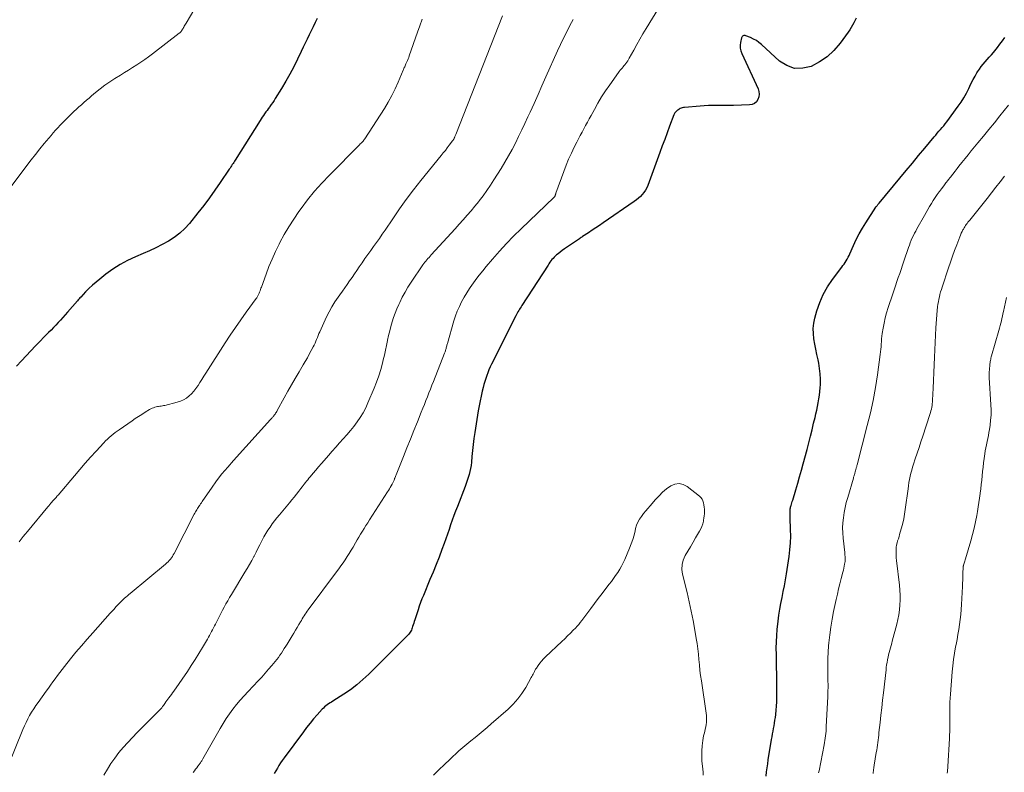
# Model space of a CAD drawing. Units: feet. Extents: x 2000000 to 2005028, y 540000 to 545000.
# Drawn here: x 2001234 to 2001438, y 540465 to 540621 of the extents above; entities that cross this region are included whole.
import ezdxf

# ---------------------------------------------------------------- set-up
doc = ezdxf.new("R2010")
doc.units = ezdxf.units.FT
doc.header["$LTSCALE"] = 100
doc.header["$MEASUREMENT"] = 0
doc.layers.add('CONTOUR INDEX', color=32, linetype='Continuous', lineweight=25)
doc.layers.add('CONTOUR INTERMEDIATE', color=40, linetype='Continuous', lineweight=15)

msp = doc.modelspace()

# ---------------------------------------------------------------- linework, layer by layer
at = {"layer": 'CONTOUR INDEX', "flags": 128}
for points, elevation in [([(2001295.24, 540620.96), (2001294.83, 540620.1), (2001294.42, 540619.25), (2001294.01, 540618.4), (2001293.59, 540617.55), (2001293.18, 540616.69), (2001292.76, 540615.84), (2001292.35, 540614.99), (2001291.94, 540614.14), (2001291.15, 540612.51), (2001290.38, 540610.97), (2001289.57, 540609.44), (2001288.72, 540607.95), (2001287.84, 540606.47), (2001286.55, 540604.39), (2001286.28, 540603.96), (2001286.01, 540603.55), (2001285.72, 540603.14), (2001285.42, 540602.73), (2001285.33, 540602.61), (2001285.08, 540602.27), (2001284.83, 540601.92), (2001284.58, 540601.58), (2001284.33, 540601.23), (2001284.09, 540600.88), (2001283.85, 540600.53), (2001283.61, 540600.17), (2001283.38, 540599.81), (2001278.24, 540591.6), (2001278.09, 540591.37), (2001277.94, 540591.13), (2001277.79, 540590.9), (2001277.63, 540590.67), (2001277.47, 540590.43), (2001277.32, 540590.2), (2001277.16, 540589.97), (2001277, 540589.74), (2001275.14, 540586.95), (2001274.03, 540585.35), (2001272.9, 540583.76), (2001271.72, 540582.2), (2001270.51, 540580.66), (2001268.76, 540578.49), (2001267.79, 540577.42), (2001266.75, 540576.43), (2001265.6, 540575.57), (2001264.39, 540574.78), (2001263.11, 540574.09), (2001261.81, 540573.43), (2001260.49, 540572.81), (2001259.16, 540572.23), (2001257.56, 540571.56), (2001255.94, 540570.81), (2001254.37, 540569.97), (2001252.87, 540569), (2001251.42, 540567.95), (2001250.15, 540566.96), (2001249.39, 540566.33), (2001248.64, 540565.67), (2001247.93, 540564.99)], 800), ([(2001406.96, 540621.02), (2001406.47, 540620.06), (2001406.2, 540619.57), (2001405.92, 540619.09), (2001405.61, 540618.62), (2001405.3, 540618.16), (2001403.61, 540615.82), (2001402.34, 540614.34), (2001400.94, 540613.02), (2001399.35, 540611.95), (2001397.63, 540611.04), (2001395.87, 540610.64), (2001394.17, 540610.63), (2001392.57, 540611.2), (2001391.04, 540612.15), (2001387.31, 540615.55), (2001386.79, 540615.98), (2001386.25, 540616.37), (2001385.66, 540616.7), (2001385.06, 540616.99), (2001384.1, 540617.38), (2001383.95, 540617.42), (2001383.8, 540617.44), (2001383.66, 540617.42), (2001383.51, 540617.37), (2001383.38, 540617.29), (2001383.28, 540617.19), (2001383.21, 540617.07), (2001383.15, 540616.93), (2001382.96, 540616.02), (2001382.9, 540615.42), (2001382.91, 540614.83), (2001383.03, 540614.25), (2001383.23, 540613.68), (2001386.61, 540606.41), (2001386.79, 540605.85), (2001386.85, 540605.29), (2001386.77, 540604.74), (2001386.59, 540604.18), (2001386.25, 540603.72), (2001385.85, 540603.36), (2001385.36, 540603.15), (2001384.8, 540603.04), (2001381.53, 540602.94), (2001380.66, 540602.92), (2001379.79, 540602.91), (2001378.92, 540602.92), (2001378.05, 540602.93), (2001377.18, 540602.93), (2001376.31, 540602.92), (2001375.44, 540602.88), (2001374.58, 540602.82), (2001371.34, 540602.54), (2001371.12, 540602.51), (2001370.9, 540602.46), (2001370.69, 540602.38), (2001370.48, 540602.28), (2001370.26, 540602.16), (2001370.17, 540602.11), (2001370.08, 540602.05), (2001370, 540601.99), (2001369.92, 540601.93), (2001369.84, 540601.87), (2001369.76, 540601.8), (2001369.68, 540601.74), (2001369.6, 540601.67), (2001369.5, 540601.57), (2001369.38, 540601.44), (2001369.27, 540601.3), (2001369.19, 540601.15), (2001369.12, 540600.99), (2001368.25, 540598.62), (2001367.76, 540597.26), (2001367.26, 540595.91), (2001366.76, 540594.55), (2001366.27, 540593.2), (2001363.75, 540586.33), (2001363.53, 540585.83), (2001363.27, 540585.35), (2001362.96, 540584.9), (2001362.61, 540584.48), (2001362.22, 540584.09), (2001361.82, 540583.71), (2001361.39, 540583.37), (2001360.94, 540583.04), (2001354.47, 540578.59), (2001353.71, 540578.07), (2001352.96, 540577.56), (2001352.2, 540577.05), (2001351.44, 540576.54), (2001350.25, 540575.75), (2001350.08, 540575.64), (2001349.92, 540575.53), (2001349.75, 540575.41), (2001349.58, 540575.3), (2001346.91, 540573.51), (2001346.46, 540573.2), (2001346.02, 540572.89), (2001345.59, 540572.55), (2001345.17, 540572.21), (2001344.86, 540571.96), (2001344.6, 540571.73), (2001344.35, 540571.49), (2001344.12, 540571.23), (2001343.89, 540570.97), (2001343.68, 540570.7), (2001343.47, 540570.42), (2001343.27, 540570.13), (2001343.07, 540569.84), (2001337.65, 540561.47), (2001337.48, 540561.21), (2001337.32, 540560.94), (2001337.15, 540560.68), (2001336.99, 540560.41), (2001336.83, 540560.14), (2001336.68, 540559.87), (2001336.53, 540559.59), (2001336.38, 540559.32), (2001331.38, 540549.31), (2001331.1, 540548.72), (2001330.83, 540548.13), (2001330.59, 540547.53), (2001330.37, 540546.93), (2001330.16, 540546.31), (2001329.97, 540545.7), (2001329.79, 540545.07), (2001329.63, 540544.45), (2001329.44, 540543.7), (2001329.2, 540542.69), (2001328.99, 540541.68), (2001328.79, 540540.67), (2001328.62, 540539.65), (2001327.91, 540535.11), (2001327.73, 540533.88), (2001327.57, 540532.64), (2001327.42, 540531.4), (2001327.3, 540530.16), (2001327.19, 540528.97), (2001327.11, 540528.33), (2001327.01, 540527.69), (2001326.87, 540527.05), (2001326.71, 540526.42), (2001326.53, 540525.8), (2001326.33, 540525.18), (2001326.12, 540524.56), (2001325.89, 540523.95), (2001324.29, 540519.82), (2001323.92, 540518.86), (2001323.57, 540517.91), (2001323.23, 540516.94), (2001322.89, 540515.98), (2001322.56, 540515.01), (2001322.23, 540514.05), (2001321.88, 540513.09), (2001321.53, 540512.13), (2001321.07, 540510.89), (2001320.48, 540509.32), (2001319.87, 540507.75), (2001319.24, 540506.19), (2001318.6, 540504.64), (2001317.24, 540501.37), (2001316.94, 540500.63), (2001316.66, 540499.89), (2001316.39, 540499.15), (2001316.14, 540498.4), (2001315.46, 540496.34), (2001315.35, 540495.98), (2001315.23, 540495.62), (2001315.12, 540495.26), (2001315, 540494.9), (2001314.93, 540494.64), (2001314.84, 540494.41), (2001314.75, 540494.19), (2001314.64, 540493.97), (2001314.51, 540493.76), (2001314.37, 540493.57), (2001314.22, 540493.37), (2001314.06, 540493.19), (2001313.9, 540493.01), (2001305.93, 540485.06), (2001304.7, 540483.92), (2001303.43, 540482.83), (2001302.1, 540481.83), (2001300.72, 540480.89), (2001298.48, 540479.46), (2001298.18, 540479.27), (2001297.89, 540479.08), (2001297.6, 540478.88), (2001297.31, 540478.68), (2001297.03, 540478.47), (2001296.76, 540478.25), (2001296.51, 540478.01), (2001296.27, 540477.76), (2001295.22, 540476.61), (2001294.47, 540475.76), (2001293.74, 540474.9), (2001293.04, 540474.02), (2001292.36, 540473.12), (2001288.36, 540467.69), (2001287.99, 540467.17), (2001287.64, 540466.65), (2001287.3, 540466.12), (2001286.98, 540465.57), (2001286.66, 540465.03), (2001286.33, 540464.49)], 780), ([(2001388.28, 540463.93), (2001388.38, 540464.77), (2001388.48, 540465.62), (2001388.6, 540466.46), (2001388.72, 540467.3), (2001389.41, 540471.51), (2001389.51, 540472.08), (2001389.61, 540472.65), (2001389.71, 540473.22), (2001389.82, 540473.78), (2001389.92, 540474.35), (2001390.02, 540474.92), (2001390.11, 540475.49), (2001390.19, 540476.06), (2001390.27, 540476.67), (2001390.38, 540477.55), (2001390.45, 540478.43), (2001390.49, 540479.31), (2001390.51, 540480.2), (2001390.49, 540483.83), (2001390.48, 540485.15), (2001390.46, 540486.46), (2001390.44, 540487.78), (2001390.4, 540489.09), (2001390.39, 540490.41), (2001390.41, 540491.72), (2001390.49, 540493.03), (2001390.6, 540494.34), (2001390.78, 540496.03), (2001390.93, 540497.27), (2001391.11, 540498.5), (2001391.33, 540499.72), (2001391.58, 540500.94), (2001391.83, 540502.16), (2001392.07, 540503.38), (2001392.28, 540504.6), (2001392.48, 540505.83), (2001393.03, 540509.43), (2001393.2, 540510.83), (2001393.33, 540512.24), (2001393.37, 540513.65), (2001393.36, 540515.06), (2001393.29, 540517.43), (2001393.28, 540517.66), (2001393.27, 540517.89), (2001393.26, 540518.12), (2001393.24, 540518.35), (2001393.23, 540518.45), (2001393.23, 540518.63), (2001393.23, 540518.8), (2001393.24, 540518.98), (2001393.26, 540519.16), (2001393.28, 540519.33), (2001393.32, 540519.51), (2001393.36, 540519.68), (2001393.41, 540519.85), (2001393.46, 540520.04), (2001393.54, 540520.31), (2001393.62, 540520.58), (2001393.7, 540520.85), (2001393.78, 540521.11), (2001394.42, 540523.27), (2001394.82, 540524.61), (2001395.21, 540525.96), (2001395.58, 540527.31), (2001395.95, 540528.66), (2001396.75, 540531.64), (2001397.11, 540532.99), (2001397.46, 540534.35), (2001397.8, 540535.71), (2001398.13, 540537.07), (2001398.42, 540538.27), (2001398.6, 540539.03), (2001398.77, 540539.79), (2001398.94, 540540.56), (2001399.09, 540541.32), (2001399.23, 540542.09), (2001399.35, 540542.86), (2001399.43, 540543.63), (2001399.49, 540544.41), (2001399.53, 540545.1), (2001399.54, 540546.22), (2001399.5, 540547.33), (2001399.37, 540548.44), (2001399.18, 540549.54), (2001399.03, 540550.23), (2001398.81, 540551.31), (2001398.59, 540552.39), (2001398.38, 540553.48), (2001398.19, 540554.57), (2001398.07, 540555.65), (2001398.05, 540556.73), (2001398.17, 540557.81), (2001398.39, 540558.87), (2001398.79, 540560.33), (2001399.38, 540562.07), (2001400.09, 540563.76), (2001401, 540565.35), (2001402.02, 540566.88), (2001403.94, 540569.4), (2001404.18, 540569.73), (2001404.42, 540570.07), (2001404.66, 540570.41), (2001404.88, 540570.75), (2001405.09, 540571.1), (2001405.3, 540571.46), (2001405.48, 540571.83), (2001405.65, 540572.21), (2001406.39, 540573.91), (2001406.96, 540575.13), (2001407.56, 540576.32), (2001408.23, 540577.48), (2001408.94, 540578.62), (2001411.05, 540581.84), (2001411.12, 540581.96), (2001411.2, 540582.07), (2001411.28, 540582.17), (2001411.36, 540582.28), (2001411.45, 540582.38), (2001411.53, 540582.49), (2001411.62, 540582.59), (2001411.71, 540582.69), (2001416.01, 540587.88), (2001417.3, 540589.43), (2001418.59, 540590.99), (2001419.88, 540592.54), (2001421.17, 540594.09), (2001423.11, 540596.42), (2001423.44, 540596.81), (2001423.76, 540597.19), (2001424.09, 540597.58), (2001424.43, 540597.96), (2001424.75, 540598.35), (2001425.08, 540598.74), (2001425.39, 540599.14), (2001425.7, 540599.54), (2001428.1, 540602.78), (2001428.71, 540603.65), (2001429.28, 540604.55), (2001429.79, 540605.48), (2001430.27, 540606.43), (2001430.51, 540606.95), (2001430.85, 540607.66), (2001431.21, 540608.35), (2001431.58, 540609.03), (2001431.98, 540609.7), (2001432.12, 540609.94), (2001432.47, 540610.48), (2001432.84, 540611), (2001433.25, 540611.49), (2001433.67, 540611.97), (2001434.11, 540612.44), (2001434.54, 540612.92), (2001434.96, 540613.41), (2001435.37, 540613.9), (2001435.66, 540614.25), (2001436.2, 540614.93), (2001436.73, 540615.62), (2001437.24, 540616.32), (2001437.74, 540617.03)], 780), ([(2001247.93, 540564.99), (2001247.24, 540564.28), (2001246.24, 540563.22), (2001246.06, 540563.03), (2001245.88, 540562.84), (2001245.71, 540562.64), (2001245.54, 540562.44), (2001243.47, 540560.06), (2001242.99, 540559.52), (2001242.52, 540558.98), (2001242.03, 540558.45), (2001241.55, 540557.92), (2001241.06, 540557.4), (2001240.56, 540556.88), (2001240.06, 540556.36), (2001239.56, 540555.85), (2001236.88, 540553.12), (2001235.88, 540552.09), (2001234.89, 540551.04), (2001233.91, 540549.99), (2001232.94, 540548.92)], 800)]:
    msp.add_lwpolyline(points, dxfattribs=dict(at, elevation=elevation))
at = {"layer": 'CONTOUR INTERMEDIATE', "flags": 128}
for points, elevation in [([(2001273.45, 540629.16), (2001268.04, 540619.97), (2001267.92, 540619.76), (2001267.81, 540619.56), (2001267.69, 540619.36), (2001267.58, 540619.15), (2001267.53, 540619.07), (2001267.44, 540618.9), (2001267.34, 540618.74), (2001267.24, 540618.58), (2001267.13, 540618.43), (2001267.01, 540618.28), (2001266.89, 540618.14), (2001266.75, 540618.01), (2001266.61, 540617.89), (2001261.09, 540613.61), (2001260.29, 540613.02), (2001259.48, 540612.43), (2001258.66, 540611.88), (2001257.83, 540611.34), (2001256.98, 540610.81), (2001256.14, 540610.28), (2001255.3, 540609.75), (2001254.45, 540609.22), (2001253.3, 540608.5), (2001252.27, 540607.82), (2001251.25, 540607.12), (2001250.27, 540606.38), (2001249.3, 540605.61), (2001248.47, 540604.92), (2001247.94, 540604.47), (2001247.4, 540604.02), (2001246.88, 540603.56), (2001246.35, 540603.09), (2001245.84, 540602.62), (2001245.32, 540602.14), (2001244.81, 540601.66), (2001244.31, 540601.18), (2001243.46, 540600.35), (2001242.96, 540599.85), (2001242.46, 540599.35), (2001241.97, 540598.84), (2001241.49, 540598.32), (2001241.01, 540597.79), (2001240.54, 540597.26), (2001240.08, 540596.73), (2001239.62, 540596.18), (2001238.67, 540595.05), (2001237.75, 540593.92), (2001236.84, 540592.79), (2001235.95, 540591.65), (2001235.07, 540590.5), (2001231.82, 540586.17)], 804), ([(2001367.88, 540626.27), (2001363.41, 540618.89), (2001362.75, 540617.79), (2001362.1, 540616.68), (2001361.47, 540615.56), (2001360.84, 540614.43), (2001359.92, 540612.74), (2001359.76, 540612.46), (2001359.59, 540612.19), (2001359.41, 540611.92), (2001359.22, 540611.66), (2001359.19, 540611.62), (2001359.01, 540611.38), (2001358.82, 540611.15), (2001358.63, 540610.92), (2001358.43, 540610.7), (2001358.23, 540610.47), (2001358.04, 540610.24), (2001357.85, 540610), (2001357.67, 540609.76), (2001355.86, 540607.2), (2001355.01, 540605.96), (2001354.19, 540604.71), (2001353.42, 540603.43), (2001352.68, 540602.13), (2001351.99, 540600.88), (2001351.62, 540600.19), (2001351.24, 540599.5), (2001350.87, 540598.81), (2001350.49, 540598.11), (2001350.12, 540597.42), (2001349.76, 540596.72), (2001349.4, 540596.02), (2001349.04, 540595.32), (2001348.51, 540594.29), (2001347.91, 540593.06), (2001347.35, 540591.81), (2001346.83, 540590.55), (2001346.34, 540589.27), (2001344.71, 540584.73), (2001344.68, 540584.63), (2001344.64, 540584.53), (2001344.61, 540584.42), (2001344.58, 540584.32), (2001344.56, 540584.25), (2001344.54, 540584.18), (2001344.51, 540584.12), (2001344.47, 540584.06), (2001344.42, 540584), (2001344.35, 540583.92), (2001344.26, 540583.84), (2001337.48, 540577.34), (2001335.95, 540575.83), (2001334.45, 540574.29), (2001333, 540572.7), (2001331.58, 540571.09), (2001330.25, 540569.52), (2001329.53, 540568.66), (2001328.82, 540567.78), (2001328.14, 540566.89), (2001327.47, 540565.98), (2001327.4, 540565.89), (2001326.8, 540565.01), (2001326.22, 540564.11), (2001325.68, 540563.19), (2001325.16, 540562.25), (2001324.7, 540561.29), (2001324.27, 540560.31), (2001323.91, 540559.31), (2001323.58, 540558.29), (2001322.22, 540553.61), (2001322.17, 540553.43), (2001322.13, 540553.25), (2001322.08, 540553.08), (2001322.04, 540552.9), (2001322.03, 540552.87), (2001321.99, 540552.71), (2001321.95, 540552.54), (2001321.9, 540552.37), (2001321.85, 540552.21), (2001321.79, 540552.04), (2001321.74, 540551.88), (2001321.68, 540551.72), (2001321.61, 540551.56), (2001319.32, 540545.73), (2001319.01, 540544.94), (2001318.69, 540544.14), (2001318.38, 540543.35), (2001318.07, 540542.55), (2001317.76, 540541.76), (2001317.45, 540540.96), (2001317.13, 540540.17), (2001316.81, 540539.38), (2001316, 540537.36), (2001315.27, 540535.56), (2001314.54, 540533.76), (2001313.82, 540531.96), (2001313.09, 540530.16), (2001311.57, 540526.39), (2001311.5, 540526.21), (2001311.43, 540526.03), (2001311.36, 540525.84), (2001311.3, 540525.66), (2001311.28, 540525.59), (2001311.22, 540525.44), (2001311.17, 540525.29), (2001311.11, 540525.15), (2001311.05, 540525), (2001310.99, 540524.85), (2001310.92, 540524.71), (2001310.85, 540524.57), (2001310.77, 540524.43), (2001310.57, 540524.07), (2001310.38, 540523.76), (2001310.2, 540523.45), (2001310.01, 540523.14), (2001309.81, 540522.83), (2001306.08, 540517.02), (2001305.71, 540516.43), (2001305.33, 540515.84), (2001304.97, 540515.25), (2001304.6, 540514.66), (2001304.24, 540514.06), (2001303.88, 540513.46), (2001303.53, 540512.86), (2001303.18, 540512.26), (2001302.68, 540511.4), (2001302.28, 540510.73), (2001301.88, 540510.06), (2001301.46, 540509.41), (2001301.03, 540508.76), (2001300.59, 540508.12), (2001300.15, 540507.48), (2001299.69, 540506.85), (2001299.23, 540506.23), (2001293.38, 540498.39), (2001293.16, 540498.09), (2001292.94, 540497.78), (2001292.74, 540497.47), (2001292.53, 540497.15), (2001292.34, 540496.83), (2001292.14, 540496.51), (2001291.95, 540496.19), (2001291.75, 540495.87), (2001291.44, 540495.32), (2001291.08, 540494.73), (2001290.73, 540494.14), (2001290.37, 540493.54), (2001290.01, 540492.96), (2001288.99, 540491.3), (2001288.7, 540490.83), (2001288.41, 540490.36), (2001288.11, 540489.89), (2001287.81, 540489.43), (2001287.5, 540488.97), (2001287.18, 540488.52), (2001286.84, 540488.08), (2001286.5, 540487.65), (2001285.85, 540486.86), (2001285.16, 540486.05), (2001284.46, 540485.24), (2001283.75, 540484.45), (2001283.02, 540483.68), (2001280.9, 540481.45), (2001280.09, 540480.56), (2001279.29, 540479.66), (2001278.52, 540478.74), (2001277.77, 540477.79), (2001277.06, 540476.83), (2001276.37, 540475.84), (2001275.73, 540474.82), (2001275.11, 540473.79), (2001271.55, 540467.51), (2001271.47, 540467.37), (2001271.39, 540467.22), (2001271.3, 540467.08), (2001271.21, 540466.95), (2001271.12, 540466.81), (2001271.03, 540466.67), (2001270.93, 540466.54), (2001270.83, 540466.41), (2001270.52, 540466), (2001270.26, 540465.66), (2001270.01, 540465.32), (2001269.77, 540464.98), (2001269.53, 540464.63)], 784), ([(2001333.67, 540621.51), (2001323.95, 540596.89), (2001323.9, 540596.77), (2001323.84, 540596.64), (2001323.79, 540596.52), (2001323.74, 540596.39), (2001323.72, 540596.34), (2001323.67, 540596.24), (2001323.63, 540596.14), (2001323.58, 540596.05), (2001323.53, 540595.95), (2001323.47, 540595.86), (2001323.42, 540595.77), (2001323.36, 540595.68), (2001323.29, 540595.6), (2001322.61, 540594.7), (2001322.2, 540594.16), (2001321.79, 540593.63), (2001321.37, 540593.11), (2001320.95, 540592.58), (2001316.71, 540587.35), (2001315.19, 540585.42), (2001313.7, 540583.47), (2001312.28, 540581.48), (2001310.88, 540579.46), (2001309.3, 540577.1), (2001308.72, 540576.24), (2001308.13, 540575.39), (2001307.53, 540574.55), (2001306.93, 540573.71), (2001306.32, 540572.87), (2001305.72, 540572.03), (2001305.13, 540571.19), (2001304.54, 540570.34), (2001303.94, 540569.48), (2001303.44, 540568.75), (2001302.95, 540568.03), (2001302.45, 540567.3), (2001301.96, 540566.57), (2001301.46, 540565.85), (2001300.96, 540565.12), (2001300.45, 540564.41), (2001299.94, 540563.69), (2001299.57, 540563.19), (2001298.89, 540562.21), (2001298.26, 540561.2), (2001297.7, 540560.16), (2001297.17, 540559.09), (2001295.77, 540556.02), (2001295.6, 540555.63), (2001295.43, 540555.24), (2001295.27, 540554.84), (2001295.12, 540554.45), (2001294.96, 540554.05), (2001294.79, 540553.66), (2001294.61, 540553.27), (2001294.41, 540552.89), (2001294.01, 540552.13), (2001293.6, 540551.38), (2001293.19, 540550.63), (2001292.76, 540549.89), (2001292.33, 540549.15), (2001291.46, 540547.69), (2001290.69, 540546.37), (2001289.92, 540545.04), (2001289.16, 540543.7), (2001288.42, 540542.36), (2001286.95, 540539.68), (2001286.84, 540539.49), (2001286.73, 540539.3), (2001286.61, 540539.12), (2001286.49, 540538.94), (2001286.42, 540538.84), (2001286.32, 540538.71), (2001286.23, 540538.59), (2001286.13, 540538.47), (2001286.02, 540538.35), (2001285.91, 540538.22), (2001285.8, 540538.1), (2001285.69, 540537.98), (2001285.57, 540537.86), (2001277.88, 540529.37), (2001276.68, 540527.99), (2001275.5, 540526.57), (2001274.39, 540525.1), (2001273.31, 540523.61), (2001271.55, 540521.06), (2001271.39, 540520.81), (2001271.22, 540520.57), (2001271.06, 540520.33), (2001270.89, 540520.08), (2001270.87, 540520.04), (2001270.72, 540519.81), (2001270.57, 540519.59), (2001270.42, 540519.37), (2001270.28, 540519.14), (2001270.14, 540518.91), (2001270, 540518.68), (2001269.87, 540518.45), (2001269.74, 540518.21), (2001265.59, 540510.09), (2001265.41, 540509.78), (2001265.23, 540509.47), (2001265.02, 540509.18), (2001264.81, 540508.89), (2001264.57, 540508.62), (2001264.33, 540508.36), (2001264.07, 540508.11), (2001263.8, 540507.88), (2001256.48, 540501.8), (2001256.19, 540501.55), (2001255.89, 540501.3), (2001255.6, 540501.04), (2001255.31, 540500.78), (2001255.03, 540500.52), (2001254.75, 540500.25), (2001254.48, 540499.97), (2001254.21, 540499.7), (2001253.93, 540499.4), (2001253.53, 540498.98), (2001253.13, 540498.54), (2001252.73, 540498.11), (2001252.33, 540497.67), (2001248.73, 540493.64), (2001247.55, 540492.3), (2001246.38, 540490.95), (2001245.23, 540489.58), (2001244.1, 540488.2), (2001242.87, 540486.67), (2001242.38, 540486.04), (2001241.88, 540485.4), (2001241.4, 540484.76), (2001240.92, 540484.11), (2001240.45, 540483.45), (2001239.98, 540482.8), (2001239.51, 540482.15), (2001239.04, 540481.49), (2001237.38, 540479.19), (2001236.92, 540478.53), (2001236.47, 540477.85), (2001236.04, 540477.17), (2001235.63, 540476.48), (2001235.24, 540475.77), (2001234.88, 540475.05), (2001234.54, 540474.32), (2001234.22, 540473.58), (2001231.18, 540466.07)], 792), ([(2001317, 540620.81), (2001316.51, 540619.46), (2001316.02, 540618.11), (2001314.32, 540613.23), (2001314.2, 540612.91), (2001314.08, 540612.6), (2001313.95, 540612.28), (2001313.81, 540611.97), (2001313.7, 540611.72), (2001313.62, 540611.53), (2001313.53, 540611.34), (2001313.45, 540611.16), (2001313.37, 540610.97), (2001313.28, 540610.78), (2001313.2, 540610.6), (2001313.12, 540610.41), (2001313.04, 540610.22), (2001312.02, 540607.76), (2001311.39, 540606.35), (2001310.71, 540604.98), (2001309.96, 540603.64), (2001309.17, 540602.33), (2001305.11, 540596.05), (2001305, 540595.88), (2001304.87, 540595.71), (2001304.74, 540595.55), (2001304.6, 540595.4), (2001304.46, 540595.25), (2001304.32, 540595.1), (2001304.17, 540594.95), (2001304.02, 540594.8), (2001297.75, 540588.51), (2001296.18, 540586.86), (2001294.68, 540585.17), (2001293.25, 540583.4), (2001291.88, 540581.58), (2001291.43, 540580.95), (2001290.37, 540579.39), (2001289.35, 540577.8), (2001288.41, 540576.16), (2001287.51, 540574.5), (2001287.33, 540574.15), (2001286.58, 540572.63), (2001285.88, 540571.09), (2001285.23, 540569.53), (2001284.63, 540567.95), (2001283.66, 540565.28), (2001283.56, 540565.03), (2001283.47, 540564.77), (2001283.38, 540564.51), (2001283.29, 540564.26), (2001283.21, 540564.04), (2001283.16, 540563.89), (2001283.09, 540563.75), (2001283.02, 540563.61), (2001282.95, 540563.47), (2001282.86, 540563.33), (2001282.78, 540563.2), (2001282.69, 540563.07), (2001282.6, 540562.94), (2001280.5, 540560.08), (2001279.37, 540558.51), (2001278.27, 540556.92), (2001277.19, 540555.32), (2001276.14, 540553.7), (2001272.13, 540547.42), (2001271.73, 540546.79), (2001271.33, 540546.16), (2001270.93, 540545.53), (2001270.54, 540544.9), (2001270.5, 540544.84), (2001270.1, 540544.26), (2001269.67, 540543.7), (2001269.19, 540543.19), (2001268.68, 540542.71), (2001268.12, 540542.29), (2001267.53, 540541.92), (2001266.89, 540541.65), (2001266.23, 540541.43), (2001263.65, 540540.77), (2001263.4, 540540.71), (2001263.14, 540540.66), (2001262.88, 540540.63), (2001262.62, 540540.6), (2001262.36, 540540.56), (2001262.1, 540540.52), (2001261.85, 540540.46), (2001261.6, 540540.39), (2001261.55, 540540.37), (2001261.27, 540540.27), (2001261.01, 540540.16), (2001260.75, 540540.03), (2001260.5, 540539.89), (2001259.6, 540539.34), (2001258.91, 540538.9), (2001258.22, 540538.46), (2001257.53, 540538.01), (2001256.85, 540537.55), (2001254.2, 540535.72), (2001253.77, 540535.42), (2001253.35, 540535.11), (2001252.93, 540534.79), (2001252.53, 540534.46), (2001252.13, 540534.11), (2001251.75, 540533.76), (2001251.38, 540533.39), (2001251.02, 540533.01), (2001249.43, 540531.28), (2001248.28, 540530.02), (2001247.15, 540528.76), (2001246.03, 540527.48), (2001244.93, 540526.19), (2001241.51, 540522.17), (2001241.37, 540522.01), (2001241.24, 540521.85), (2001241.1, 540521.68), (2001240.96, 540521.52), (2001240.82, 540521.36), (2001240.68, 540521.2), (2001240.54, 540521.04), (2001240.4, 540520.88), (2001240.25, 540520.71), (2001240.04, 540520.46), (2001239.83, 540520.21), (2001239.62, 540519.96), (2001239.41, 540519.71), (2001235.16, 540514.62), (2001234.72, 540514.09), (2001234.3, 540513.55), (2001233.88, 540513), (2001233.48, 540512.45)], 796), ([(2001348.31, 540620.78), (2001347.62, 540619.5), (2001346.95, 540618.2), (2001346.29, 540616.89), (2001345.67, 540615.57), (2001345.05, 540614.24), (2001342.65, 540608.87), (2001341.82, 540607.03), (2001341, 540605.19), (2001340.17, 540603.36), (2001339.34, 540601.52), (2001338.92, 540600.61), (2001338.29, 540599.23), (2001337.65, 540597.86), (2001336.98, 540596.5), (2001336.31, 540595.14), (2001335.61, 540593.8), (2001334.88, 540592.47), (2001334.12, 540591.16), (2001333.33, 540589.87), (2001331.85, 540587.5), (2001331.13, 540586.39), (2001330.38, 540585.29), (2001329.6, 540584.23), (2001328.8, 540583.17), (2001328.71, 540583.05), (2001327.92, 540582.08), (2001327.13, 540581.12), (2001326.32, 540580.18), (2001325.5, 540579.24), (2001324.66, 540578.31), (2001323.83, 540577.39), (2001322.99, 540576.46), (2001322.15, 540575.54), (2001318.86, 540571.94), (2001318.63, 540571.69), (2001318.41, 540571.44), (2001318.19, 540571.19), (2001317.97, 540570.94), (2001317.76, 540570.68), (2001317.55, 540570.42), (2001317.35, 540570.15), (2001317.16, 540569.88), (2001314.7, 540566.28), (2001314.05, 540565.27), (2001313.43, 540564.25), (2001312.87, 540563.19), (2001312.34, 540562.12), (2001312.15, 540561.7), (2001311.76, 540560.81), (2001311.4, 540559.91), (2001311.07, 540559), (2001310.78, 540558.07), (2001310.51, 540557.14), (2001310.26, 540556.2), (2001310.04, 540555.25), (2001309.83, 540554.31), (2001309.81, 540554.2), (2001309.6, 540553.2), (2001309.38, 540552.2), (2001309.15, 540551.2), (2001308.92, 540550.2), (2001308.76, 540549.52), (2001308.4, 540548.19), (2001308.01, 540546.88), (2001307.55, 540545.59), (2001307.04, 540544.31), (2001305.76, 540541.29), (2001305.28, 540540.26), (2001304.76, 540539.25), (2001304.16, 540538.28), (2001303.53, 540537.34), (2001302.84, 540536.42), (2001302.14, 540535.53), (2001301.4, 540534.66), (2001300.64, 540533.81), (2001299.86, 540532.97), (2001299.1, 540532.12), (2001298.34, 540531.26), (2001297.59, 540530.4), (2001296.67, 540529.35), (2001296.1, 540528.69), (2001295.53, 540528.02), (2001294.96, 540527.36), (2001294.39, 540526.69), (2001293.74, 540525.94), (2001293.5, 540525.65), (2001293.26, 540525.35), (2001293.02, 540525.06), (2001292.79, 540524.76), (2001292.55, 540524.46), (2001292.32, 540524.16), (2001292.09, 540523.85), (2001291.86, 540523.55), (2001291.4, 540522.95), (2001290.94, 540522.34), (2001290.47, 540521.75), (2001289.99, 540521.16), (2001289.51, 540520.57), (2001287.4, 540518.08), (2001286.9, 540517.46), (2001286.4, 540516.83), (2001285.92, 540516.19), (2001285.45, 540515.54), (2001285.01, 540514.88), (2001284.58, 540514.2), (2001284.19, 540513.5), (2001283.82, 540512.8), (2001283.75, 540512.66), (2001283.36, 540511.88), (2001282.96, 540511.1), (2001282.56, 540510.32), (2001282.16, 540509.54), (2001282.1, 540509.43), (2001281.65, 540508.6), (2001281.2, 540507.78), (2001280.73, 540506.97), (2001280.25, 540506.16), (2001277.46, 540501.58), (2001277.07, 540500.93), (2001276.69, 540500.27), (2001276.31, 540499.61), (2001275.95, 540498.95), (2001275.59, 540498.28), (2001275.23, 540497.61), (2001274.88, 540496.94), (2001274.54, 540496.26), (2001274.14, 540495.44), (2001273.94, 540495.05), (2001273.74, 540494.65), (2001273.53, 540494.26), (2001273.33, 540493.87), (2001273.12, 540493.48), (2001272.91, 540493.09), (2001272.69, 540492.71), (2001272.47, 540492.32), (2001271.45, 540490.56), (2001270.7, 540489.3), (2001269.93, 540488.06), (2001269.14, 540486.83), (2001268.32, 540485.62), (2001265.51, 540481.53), (2001265.27, 540481.18), (2001265.02, 540480.83), (2001264.77, 540480.49), (2001264.51, 540480.15), (2001264.06, 540479.58), (2001264.02, 540479.53), (2001263.99, 540479.48), (2001263.95, 540479.43), (2001263.92, 540479.38), (2001263.88, 540479.33), (2001263.85, 540479.28), (2001263.81, 540479.23), (2001263.78, 540479.18), (2001263.53, 540478.79), (2001263.36, 540478.55), (2001263.19, 540478.32), (2001263, 540478.1), (2001262.8, 540477.88), (2001259.9, 540474.96), (2001258.91, 540473.95), (2001257.92, 540472.94), (2001256.94, 540471.93), (2001255.97, 540470.91), (2001255.02, 540469.86), (2001254.12, 540468.79), (2001253.28, 540467.66), (2001252.48, 540466.51), (2001251.74, 540465.32), (2001251.01, 540464.11)], 788), ([(2001399.16, 540464.58), (2001399.25, 540465.03), (2001400.3, 540470.39), (2001400.38, 540470.86), (2001400.46, 540471.33), (2001400.53, 540471.8), (2001400.59, 540472.27), (2001400.64, 540472.74), (2001400.69, 540473.22), (2001400.72, 540473.69), (2001400.75, 540474.17), (2001401.06, 540480.37), (2001401.08, 540480.81), (2001401.09, 540481.25), (2001401.1, 540481.7), (2001401.11, 540482.14), (2001401.11, 540482.59), (2001401.11, 540483.03), (2001401.1, 540483.48), (2001401.09, 540483.92), (2001401.05, 540485.66), (2001401.04, 540486.98), (2001401.06, 540488.29), (2001401.13, 540489.61), (2001401.22, 540490.92), (2001401.27, 540491.56), (2001401.45, 540493.19), (2001401.66, 540494.82), (2001401.94, 540496.43), (2001402.26, 540498.04), (2001402.81, 540500.55), (2001403.05, 540501.63), (2001403.3, 540502.71), (2001403.57, 540503.79), (2001403.84, 540504.86), (2001404.2, 540506.2), (2001404.3, 540506.61), (2001404.39, 540507.01), (2001404.47, 540507.42), (2001404.55, 540507.83), (2001404.6, 540508.12), (2001404.64, 540508.38), (2001404.66, 540508.65), (2001404.66, 540508.91), (2001404.66, 540509.18), (2001404.63, 540509.45), (2001404.61, 540509.72), (2001404.59, 540509.98), (2001404.56, 540510.25), (2001404.24, 540513.25), (2001404.17, 540514.31), (2001404.14, 540515.37), (2001404.19, 540516.43), (2001404.29, 540517.48), (2001404.46, 540518.54), (2001404.66, 540519.58), (2001404.9, 540520.62), (2001405.18, 540521.65), (2001406.38, 540525.71), (2001406.42, 540525.86), (2001406.47, 540526.01), (2001406.51, 540526.16), (2001406.56, 540526.31), (2001406.6, 540526.46), (2001406.64, 540526.61), (2001406.68, 540526.76), (2001406.72, 540526.91), (2001406.81, 540527.25), (2001406.85, 540527.39), (2001406.89, 540527.54), (2001406.93, 540527.69), (2001406.97, 540527.83), (2001407.01, 540527.98), (2001407.05, 540528.12), (2001407.09, 540528.27), (2001407.13, 540528.41), (2001409.25, 540536.59), (2001409.88, 540539.19), (2001410.45, 540541.81), (2001410.92, 540544.44), (2001411.34, 540547.08), (2001411.94, 540551.3), (2001412, 540551.84), (2001412.06, 540552.39), (2001412.11, 540552.93), (2001412.14, 540553.48), (2001412.17, 540554.03), (2001412.22, 540554.57), (2001412.28, 540555.12), (2001412.36, 540555.66), (2001412.53, 540556.75), (2001412.73, 540557.83), (2001412.96, 540558.91), (2001413.24, 540559.96), (2001413.57, 540561.02), (2001414.51, 540563.86), (2001414.8, 540564.71), (2001415.08, 540565.56), (2001415.37, 540566.41), (2001415.67, 540567.25), (2001415.96, 540568.1), (2001416.26, 540568.95), (2001416.54, 540569.8), (2001416.83, 540570.65), (2001417.78, 540573.47), (2001417.96, 540573.98), (2001418.15, 540574.48), (2001418.35, 540574.98), (2001418.57, 540575.47), (2001418.79, 540575.95), (2001419.03, 540576.44), (2001419.28, 540576.91), (2001419.53, 540577.38), (2001421.07, 540580.14), (2001421.43, 540580.77), (2001421.79, 540581.4), (2001422.16, 540582.02), (2001422.53, 540582.64), (2001422.92, 540583.25), (2001423.31, 540583.85), (2001423.73, 540584.45), (2001424.15, 540585.03), (2001424.18, 540585.07), (2001424.63, 540585.67), (2001425.08, 540586.27), (2001425.53, 540586.87), (2001425.99, 540587.46), (2001426.01, 540587.49), (2001426.49, 540588.09), (2001426.96, 540588.7), (2001427.43, 540589.3), (2001427.9, 540589.9), (2001428.22, 540590.32), (2001428.86, 540591.12), (2001429.5, 540591.93), (2001430.15, 540592.73), (2001430.81, 540593.52), (2001432.18, 540595.17), (2001433.33, 540596.56), (2001434.47, 540597.95), (2001435.6, 540599.35), (2001436.73, 540600.76), (2001438.49, 540602.97)], 784), ([(2001410.44, 540464.46), (2001410.48, 540464.8), (2001410.5, 540464.97), (2001410.52, 540465.15), (2001410.55, 540465.32), (2001410.57, 540465.5), (2001410.6, 540465.68), (2001410.63, 540465.85), (2001410.66, 540466.03), (2001410.69, 540466.2), (2001411.12, 540468.79), (2001411.2, 540469.31), (2001411.28, 540469.83), (2001411.35, 540470.35), (2001411.42, 540470.87), (2001411.48, 540471.39), (2001411.55, 540471.91), (2001411.61, 540472.43), (2001411.67, 540472.95), (2001411.89, 540475.01), (2001412.07, 540476.55), (2001412.24, 540478.1), (2001412.42, 540479.65), (2001412.59, 540481.19), (2001413.13, 540485.92), (2001413.19, 540486.44), (2001413.26, 540486.97), (2001413.34, 540487.49), (2001413.43, 540488.01), (2001413.44, 540488.07), (2001413.54, 540488.56), (2001413.64, 540489.04), (2001413.76, 540489.52), (2001413.89, 540490), (2001414.03, 540490.48), (2001414.17, 540490.96), (2001414.3, 540491.44), (2001414.43, 540491.92), (2001415.36, 540495.4), (2001415.6, 540496.39), (2001415.79, 540497.38), (2001415.92, 540498.39), (2001416.01, 540499.41), (2001416.04, 540500.42), (2001416.04, 540501.44), (2001415.98, 540502.46), (2001415.89, 540503.47), (2001415.29, 540508.62), (2001415.24, 540509.15), (2001415.21, 540509.68), (2001415.2, 540510.22), (2001415.21, 540510.75), (2001415.21, 540510.89), (2001415.25, 540511.35), (2001415.31, 540511.81), (2001415.41, 540512.25), (2001415.53, 540512.69), (2001415.68, 540513.13), (2001415.82, 540513.57), (2001415.95, 540514.02), (2001416.08, 540514.46), (2001416.35, 540515.41), (2001416.6, 540516.34), (2001416.81, 540517.27), (2001416.99, 540518.21), (2001417.13, 540519.16), (2001417.69, 540523.47), (2001417.79, 540524.12), (2001417.89, 540524.77), (2001418.01, 540525.41), (2001418.15, 540526.06), (2001418.3, 540526.7), (2001418.46, 540527.33), (2001418.65, 540527.96), (2001418.84, 540528.59), (2001419.2, 540529.69), (2001419.59, 540530.87), (2001419.97, 540532.04), (2001420.36, 540533.22), (2001420.75, 540534.39), (2001422.23, 540538.9), (2001422.34, 540539.26), (2001422.44, 540539.62), (2001422.53, 540539.99), (2001422.6, 540540.36), (2001422.67, 540540.73), (2001422.72, 540541.1), (2001422.75, 540541.47), (2001422.78, 540541.85), (2001422.88, 540544.33), (2001422.95, 540545.95), (2001423.02, 540547.56), (2001423.09, 540549.18), (2001423.17, 540550.79), (2001423.47, 540556.85), (2001423.52, 540557.75), (2001423.58, 540558.65), (2001423.66, 540559.55), (2001423.75, 540560.45), (2001423.83, 540561.2), (2001423.9, 540561.72), (2001423.98, 540562.24), (2001424.07, 540562.76), (2001424.18, 540563.27), (2001424.31, 540563.78), (2001424.45, 540564.29), (2001424.6, 540564.79), (2001424.75, 540565.29), (2001426.07, 540569.28), (2001426.48, 540570.48), (2001426.9, 540571.68), (2001427.34, 540572.88), (2001427.79, 540574.07), (2001428.43, 540575.72), (2001428.58, 540576.08), (2001428.73, 540576.43), (2001428.89, 540576.78), (2001429.07, 540577.12), (2001429.16, 540577.29), (2001429.3, 540577.54), (2001429.45, 540577.79), (2001429.6, 540578.03), (2001429.77, 540578.27), (2001429.94, 540578.5), (2001430.11, 540578.73), (2001430.29, 540578.96), (2001430.47, 540579.19), (2001434.08, 540583.66), (2001434.99, 540584.81), (2001435.91, 540585.97), (2001436.81, 540587.13), (2001437.7, 540588.3)], 788), ([(2001425.83, 540464.52), (2001425.87, 540464.87), (2001425.89, 540465.21), (2001425.92, 540465.56), (2001425.94, 540465.9), (2001426.28, 540471.72), (2001426.31, 540472.43), (2001426.34, 540473.13), (2001426.36, 540473.83), (2001426.38, 540474.53), (2001426.38, 540475.24), (2001426.38, 540475.94), (2001426.38, 540476.64), (2001426.37, 540477.35), (2001426.36, 540477.6), (2001426.36, 540478.43), (2001426.38, 540479.26), (2001426.42, 540480.08), (2001426.47, 540480.91), (2001426.86, 540485.5), (2001426.99, 540486.8), (2001427.14, 540488.1), (2001427.34, 540489.39), (2001427.56, 540490.68), (2001427.66, 540491.19), (2001427.85, 540492.22), (2001428.02, 540493.25), (2001428.19, 540494.29), (2001428.35, 540495.33), (2001428.48, 540496.37), (2001428.6, 540497.41), (2001428.69, 540498.45), (2001428.76, 540499.5), (2001428.95, 540503.19), (2001428.99, 540503.88), (2001429.02, 540504.56), (2001429.05, 540505.24), (2001429.08, 540505.92), (2001429.14, 540507.24), (2001429.14, 540507.26), (2001429.14, 540507.28), (2001429.14, 540507.3), (2001429.14, 540507.32), (2001429.15, 540507.41), (2001429.15, 540507.42), (2001429.15, 540507.44), (2001429.15, 540507.46), (2001429.16, 540507.47), (2001429.17, 540507.54), (2001429.17, 540507.56), (2001429.17, 540507.57), (2001429.18, 540507.59), (2001429.18, 540507.61), (2001429.31, 540508.04), (2001429.38, 540508.27), (2001429.45, 540508.5), (2001429.51, 540508.73), (2001429.58, 540508.96), (2001430.68, 540512.71), (2001431.04, 540514.01), (2001431.37, 540515.32), (2001431.67, 540516.64), (2001431.93, 540517.96), (2001432.08, 540518.77), (2001432.24, 540519.7), (2001432.39, 540520.63), (2001432.52, 540521.56), (2001432.64, 540522.5), (2001432.65, 540522.57), (2001432.76, 540523.47), (2001432.86, 540524.37), (2001432.96, 540525.26), (2001433.05, 540526.16), (2001433.15, 540527.06), (2001433.25, 540527.96), (2001433.36, 540528.85), (2001433.48, 540529.75), (2001433.61, 540530.71), (2001433.71, 540531.35), (2001433.82, 540531.99), (2001433.95, 540532.62), (2001434.09, 540533.25), (2001434.23, 540533.88), (2001434.36, 540534.52), (2001434.47, 540535.15), (2001434.57, 540535.79), (2001434.69, 540536.63), (2001434.81, 540537.69), (2001434.89, 540538.75), (2001434.9, 540539.81), (2001434.87, 540540.88), (2001434.52, 540546.55), (2001434.51, 540546.79), (2001434.5, 540547.04), (2001434.51, 540547.28), (2001434.52, 540547.52), (2001434.53, 540547.7), (2001434.54, 540547.85), (2001434.55, 540548), (2001434.56, 540548.16), (2001434.58, 540548.31), (2001434.59, 540548.46), (2001434.61, 540548.61), (2001434.62, 540548.77), (2001434.63, 540548.92), (2001434.64, 540549.12), (2001434.66, 540549.37), (2001434.69, 540549.61), (2001434.73, 540549.85), (2001434.77, 540550.09), (2001434.82, 540550.33), (2001434.87, 540550.57), (2001434.93, 540550.8), (2001434.99, 540551.04), (2001436.51, 540556.32), (2001436.65, 540556.8), (2001436.78, 540557.29), (2001436.91, 540557.78), (2001437.03, 540558.27), (2001437.15, 540558.76), (2001437.26, 540559.25), (2001437.37, 540559.74), (2001437.48, 540560.23), (2001438.09, 540563.13)], 792), ([(2001375.26, 540464.12), (2001375.2, 540464.76), (2001375.06, 540465.99), (2001374.97, 540467.03), (2001374.94, 540468.07), (2001374.97, 540469.12), (2001375.04, 540470.16), (2001375.16, 540471.29), (2001375.23, 540471.76), (2001375.31, 540472.24), (2001375.42, 540472.71), (2001375.55, 540473.17), (2001375.67, 540473.64), (2001375.78, 540474.11), (2001375.86, 540474.58), (2001375.92, 540475.06), (2001375.94, 540475.54), (2001375.95, 540476.02), (2001375.92, 540476.51), (2001375.86, 540476.98), (2001374.86, 540483.64), (2001374.71, 540484.74), (2001374.57, 540485.84), (2001374.45, 540486.95), (2001374.34, 540488.06), (2001374.23, 540489.16), (2001374.11, 540490.27), (2001373.96, 540491.37), (2001373.79, 540492.46), (2001373.5, 540494.19), (2001373.15, 540496.14), (2001372.77, 540498.09), (2001372.35, 540500.03), (2001371.89, 540501.96), (2001370.95, 540505.75), (2001370.83, 540506.76), (2001370.85, 540507.75), (2001371.11, 540508.71), (2001371.51, 540509.64), (2001372.05, 540510.55), (2001372.59, 540511.46), (2001373.13, 540512.38), (2001373.67, 540513.29), (2001374.49, 540514.66), (2001374.76, 540515.16), (2001374.98, 540515.67), (2001375.15, 540516.2), (2001375.28, 540516.74), (2001375.32, 540516.94), (2001375.39, 540517.4), (2001375.45, 540517.86), (2001375.49, 540518.31), (2001375.5, 540518.77), (2001375.51, 540518.82), (2001375.5, 540519.26), (2001375.47, 540519.69), (2001375.4, 540520.12), (2001375.32, 540520.55), (2001375.18, 540520.96), (2001375, 540521.33), (2001374.74, 540521.66), (2001374.44, 540521.95), (2001371.92, 540523.93), (2001371.08, 540524.36), (2001370.23, 540524.56), (2001369.37, 540524.42), (2001368.5, 540524.06), (2001367.64, 540523.44), (2001366.83, 540522.77), (2001366.08, 540522.04), (2001365.36, 540521.26), (2001364.25, 540519.97), (2001363.79, 540519.42), (2001363.33, 540518.87), (2001362.88, 540518.32), (2001362.43, 540517.76), (2001362.03, 540517.18), (2001361.68, 540516.57), (2001361.43, 540515.92), (2001361.23, 540515.25), (2001361.13, 540514.79), (2001360.9, 540513.86), (2001360.64, 540512.95), (2001360.32, 540512.06), (2001359.98, 540511.17), (2001358.98, 540508.82), (2001358.66, 540508.12), (2001358.32, 540507.45), (2001357.94, 540506.79), (2001357.53, 540506.15), (2001357.09, 540505.52), (2001356.65, 540504.9), (2001356.2, 540504.28), (2001355.74, 540503.67), (2001355.08, 540502.82), (2001354.29, 540501.79), (2001353.5, 540500.75), (2001352.72, 540499.71), (2001351.94, 540498.67), (2001350.09, 540496.18), (2001349.77, 540495.77), (2001349.44, 540495.37), (2001349.09, 540494.98), (2001348.74, 540494.6), (2001348.31, 540494.16), (2001347.72, 540493.56), (2001347.13, 540492.98), (2001346.54, 540492.4), (2001345.94, 540491.82), (2001342.57, 540488.63), (2001342.15, 540488.2), (2001341.75, 540487.76), (2001341.38, 540487.3), (2001341.02, 540486.82), (2001340.66, 540486.29), (2001340.51, 540486.06), (2001340.36, 540485.82), (2001340.24, 540485.57), (2001340.12, 540485.32), (2001340, 540485.07), (2001339.88, 540484.82), (2001339.75, 540484.58), (2001339.61, 540484.33), (2001338.44, 540482.28), (2001337.66, 540481.06), (2001336.8, 540479.9), (2001335.84, 540478.83), (2001334.8, 540477.82), (2001331.3, 540474.73), (2001330.47, 540474.02), (2001329.64, 540473.31), (2001328.8, 540472.63), (2001327.94, 540471.95), (2001327.09, 540471.26), (2001326.25, 540470.57), (2001325.43, 540469.85), (2001324.62, 540469.12), (2001322.75, 540467.38), (2001321.6, 540466.3), (2001320.45, 540465.21), (2001319.31, 540464.11)], 776)]:
    msp.add_lwpolyline(points, dxfattribs=dict(at, elevation=elevation))

doc.saveas('drawing.dxf')
